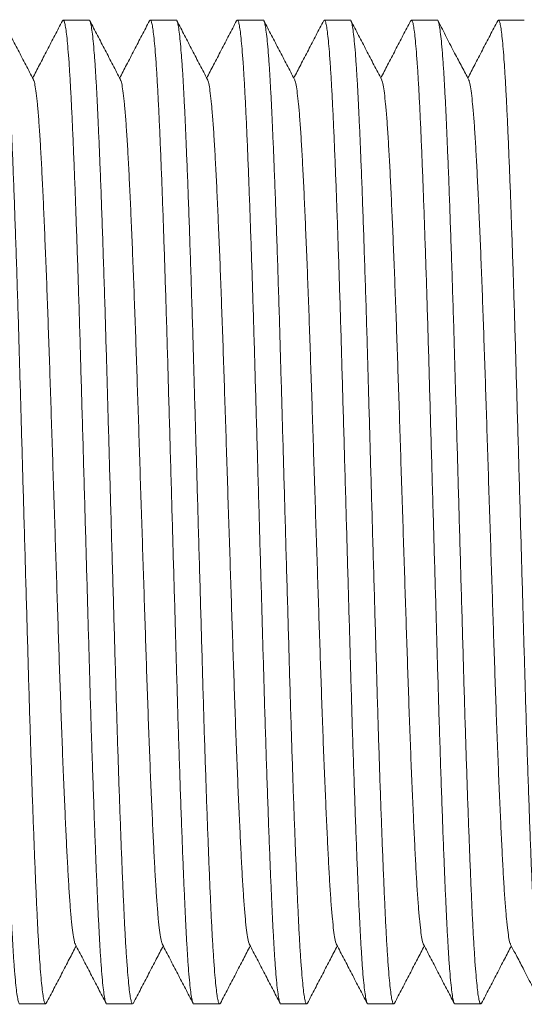
# Model space of a CAD drawing. Units: millimetres. Extents: x -164 to 497, y -182 to 410.
# Drawn here: x 189 to 200, y 38 to 58 of the extents above; entities that cross this region are included whole.
import ezdxf

# ---------------------------------------------------------------- set-up
doc = ezdxf.new("R2010")
doc.units = ezdxf.units.MM

msp = doc.modelspace()

# ---------------------------------------------------------------- linework, layer by layer
at = {"color": 7, "linetype": 'Continuous', "lineweight": 0}
for p, q in [((190.85, 58.322), (190.31, 58.322)), ((192.664, 58.322), (192.124, 58.322)), ((194.478, 58.322), (193.938, 58.322)), ((196.292, 58.322), (195.752, 58.322)), ((198.106, 58.322), (197.566, 58.322)), ((199.92, 58.322), (199.38, 58.322)), ((189.403, 37.822), (189.943, 37.822)), ((191.217, 37.822), (191.757, 37.822)), ((193.031, 37.822), (193.571, 37.822)), ((194.845, 37.822), (195.385, 37.822)), ((196.659, 37.822), (197.199, 37.822)), ((198.473, 37.822), (199.013, 37.822))]:
    msp.add_line(p, q, dxfattribs=at)
for points, knots in [([(189.403, 37.823), (189.403, 37.823), (189.396, 37.814), (189.382, 37.845), (189.361, 37.923), (189.34, 38.063), (189.318, 38.255), (189.296, 38.502), (189.275, 38.795), (189.255, 39.127), (189.235, 39.493), (189.216, 39.898), (189.197, 40.342), (189.176, 40.835), (189.155, 41.378), (189.134, 41.97), (189.112, 42.594), (189.09, 43.248), (189.069, 43.924), (189.049, 44.604), (189.029, 45.287), (189.01, 45.97), (188.99, 46.669), (188.969, 47.377), (188.949, 48.105), (188.927, 48.847), (188.906, 49.597), (188.885, 50.335), (188.864, 51.057), (188.844, 51.762), (188.823, 52.436), (188.803, 53.08), (188.782, 53.69), (188.762, 54.273), (188.742, 54.826), (188.721, 55.355), (188.7, 55.855), (188.68, 56.32), (188.659, 56.741), (188.638, 57.118), (188.617, 57.449), (188.596, 57.725), (188.575, 57.947), (188.555, 58.116), (188.535, 58.236), (188.515, 58.306), (188.497, 58.332), (188.486, 58.311), (188.481, 58.302)], [0, 0, 0, 0, 0.000567, 0.023256, 0.046147, 0.069181, 0.092295, 0.115427, 0.138514, 0.160185, 0.18171, 0.203056, 0.224498, 0.246109, 0.269158, 0.292278, 0.315408, 0.338483, 0.361443, 0.384226, 0.405562, 0.427055, 0.448703, 0.470456, 0.492262, 0.515388, 0.53845, 0.561388, 0.584141, 0.606783, 0.629623, 0.651304, 0.673077, 0.694888, 0.716685, 0.738415, 0.76133, 0.784051, 0.806713, 0.829578, 0.852595, 0.875701, 0.897514, 0.919298, 0.941, 0.962569, 0.983957, 1, 1, 1, 1]), ([(189.036, 58.321), (189.036, 58.322), (189.043, 58.33), (189.057, 58.299), (189.078, 58.221), (189.099, 58.081), (189.121, 57.889), (189.142, 57.642), (189.164, 57.349), (189.184, 57.017), (189.204, 56.651), (189.223, 56.246), (189.242, 55.802), (189.263, 55.309), (189.284, 54.766), (189.305, 54.175), (189.327, 53.55), (189.348, 52.897), (189.37, 52.221), (189.39, 51.54), (189.409, 50.858), (189.429, 50.174), (189.449, 49.475), (189.469, 48.767), (189.49, 48.039), (189.511, 47.297), (189.533, 46.547), (189.554, 45.809), (189.575, 45.087), (189.595, 44.383), (189.615, 43.708), (189.636, 43.064), (189.656, 42.455), (189.677, 41.871), (189.697, 41.318), (189.718, 40.789), (189.738, 40.289), (189.759, 39.824), (189.779, 39.403), (189.8, 39.026), (189.822, 38.695), (189.843, 38.419), (189.864, 38.197), (189.884, 38.028), (189.904, 37.908), (189.924, 37.838), (189.942, 37.812), (189.953, 37.833), (189.958, 37.842)], [0, 0, 0, 0, 0.000567, 0.023255, 0.046144, 0.069176, 0.092288, 0.115419, 0.138504, 0.160174, 0.181697, 0.203042, 0.224482, 0.246092, 0.269139, 0.292258, 0.315386, 0.33846, 0.361417, 0.384199, 0.405533, 0.427025, 0.448671, 0.470423, 0.492227, 0.515351, 0.538413, 0.561349, 0.5841, 0.606741, 0.629578, 0.651259, 0.67303, 0.69484, 0.716635, 0.738363, 0.761276, 0.783996, 0.806656, 0.82952, 0.852535, 0.87564, 0.897451, 0.919233, 0.940934, 0.962502, 0.983888, 1, 1, 1, 1]), ([(189.69, 57.082), (189.637, 57.184), (189.53, 57.389), (189.37, 57.695), (189.21, 58.001), (189.104, 58.206), (189.051, 58.308)], [0, 0, 0, 0, 0.249952, 0.499935, 0.749954, 1, 1, 1, 1]), ([(190.295, 58.308), (190.242, 58.206), (190.135, 58.001), (189.976, 57.695), (189.821, 57.399), (189.72, 57.206), (189.673, 57.115)], [0, 0, 0, 0, 0.25686, 0.5136926, 0.770488, 1, 1, 1, 1]), ([(191.217, 37.823), (191.217, 37.823), (191.21, 37.814), (191.196, 37.845), (191.175, 37.923), (191.154, 38.063), (191.132, 38.255), (191.11, 38.502), (191.089, 38.795), (191.069, 39.127), (191.049, 39.493), (191.03, 39.898), (191.01, 40.342), (190.99, 40.835), (190.969, 41.378), (190.948, 41.97), (190.926, 42.594), (190.904, 43.248), (190.883, 43.924), (190.863, 44.604), (190.843, 45.287), (190.824, 45.97), (190.804, 46.669), (190.783, 47.377), (190.763, 48.105), (190.741, 48.847), (190.72, 49.597), (190.699, 50.335), (190.678, 51.057), (190.658, 51.762), (190.637, 52.436), (190.617, 53.08), (190.596, 53.69), (190.576, 54.273), (190.556, 54.826), (190.535, 55.355), (190.514, 55.855), (190.494, 56.32), (190.473, 56.741), (190.452, 57.118), (190.431, 57.449), (190.41, 57.725), (190.389, 57.947), (190.369, 58.116), (190.349, 58.236), (190.329, 58.306), (190.311, 58.332), (190.3, 58.311), (190.295, 58.302)], [0, 0, 0, 0, 0.000567, 0.023256, 0.046147, 0.06918, 0.092294, 0.115426, 0.138513, 0.160183, 0.181708, 0.203054, 0.224496, 0.246106, 0.269155, 0.292275, 0.315404, 0.33848, 0.361439, 0.384221, 0.405557, 0.42705, 0.448698, 0.470451, 0.492256, 0.515382, 0.538444, 0.561382, 0.584134, 0.606777, 0.629615, 0.651297, 0.67307, 0.694881, 0.716677, 0.738407, 0.761321, 0.784043, 0.806704, 0.829569, 0.852585, 0.875692, 0.897504, 0.919287, 0.940989, 0.962559, 0.983946, 1, 1, 1, 1]), ([(190.85, 58.321), (190.85, 58.322), (190.857, 58.33), (190.871, 58.299), (190.892, 58.221), (190.913, 58.081), (190.935, 57.889), (190.956, 57.642), (190.978, 57.349), (190.998, 57.017), (191.018, 56.651), (191.037, 56.246), (191.056, 55.802), (191.077, 55.309), (191.098, 54.766), (191.119, 54.175), (191.141, 53.55), (191.162, 52.897), (191.184, 52.221), (191.204, 51.54), (191.223, 50.858), (191.243, 50.174), (191.263, 49.475), (191.283, 48.767), (191.304, 48.039), (191.325, 47.297), (191.347, 46.547), (191.368, 45.809), (191.389, 45.087), (191.409, 44.383), (191.429, 43.708), (191.45, 43.064), (191.47, 42.455), (191.491, 41.871), (191.511, 41.318), (191.532, 40.789), (191.552, 40.289), (191.573, 39.824), (191.593, 39.403), (191.614, 39.026), (191.636, 38.695), (191.657, 38.419), (191.678, 38.197), (191.698, 38.028), (191.718, 37.908), (191.738, 37.838), (191.756, 37.812), (191.767, 37.833), (191.772, 37.842)], [0, 0, 0, 0, 0.000567, 0.023255, 0.046145, 0.069177, 0.09229, 0.115421, 0.138507, 0.160177, 0.181701, 0.203046, 0.224487, 0.246097, 0.269144, 0.292264, 0.315392, 0.338467, 0.361425, 0.384207, 0.405542, 0.427033, 0.448681, 0.470433, 0.492238, 0.515362, 0.538424, 0.561361, 0.584112, 0.606753, 0.629592, 0.651272, 0.673044, 0.694854, 0.71665, 0.738378, 0.761292, 0.784013, 0.806673, 0.829537, 0.852553, 0.875658, 0.89747, 0.919252, 0.940954, 0.962522, 0.983908, 1, 1, 1, 1]), ([(191.504, 57.083), (191.45, 57.185), (191.344, 57.389), (191.184, 57.695), (191.024, 58.002), (190.918, 58.206), (190.864, 58.308)], [0, 0, 0, 0, 0.249955, 0.499936, 0.749954, 1, 1, 1, 1]), ([(192.109, 58.308), (192.056, 58.205), (191.949, 58.001), (191.789, 57.695), (191.635, 57.399), (191.534, 57.206), (191.487, 57.115)], [0, 0, 0, 0, 0.256897, 0.513762, 0.77059, 1, 1, 1, 1]), ([(193.031, 37.823), (193.031, 37.823), (193.024, 37.814), (193.01, 37.845), (192.989, 37.923), (192.968, 38.063), (192.946, 38.255), (192.924, 38.502), (192.903, 38.795), (192.883, 39.127), (192.863, 39.493), (192.844, 39.898), (192.825, 40.342), (192.804, 40.835), (192.783, 41.378), (192.762, 41.97), (192.74, 42.594), (192.718, 43.248), (192.697, 43.924), (192.677, 44.604), (192.657, 45.287), (192.638, 45.97), (192.618, 46.669), (192.597, 47.377), (192.577, 48.105), (192.555, 48.847), (192.534, 49.597), (192.513, 50.335), (192.492, 51.057), (192.472, 51.762), (192.451, 52.436), (192.431, 53.08), (192.41, 53.69), (192.39, 54.273), (192.37, 54.826), (192.349, 55.355), (192.328, 55.855), (192.308, 56.32), (192.287, 56.741), (192.266, 57.118), (192.245, 57.449), (192.224, 57.725), (192.203, 57.947), (192.183, 58.116), (192.163, 58.236), (192.143, 58.306), (192.125, 58.332), (192.114, 58.311), (192.109, 58.302)], [0, 0, 0, 0, 0.000567, 0.023254, 0.046143, 0.069174, 0.092286, 0.115416, 0.138501, 0.16017, 0.181692, 0.203037, 0.224476, 0.246085, 0.269131, 0.29225, 0.315377, 0.338451, 0.361408, 0.384188, 0.405522, 0.427013, 0.448659, 0.47041, 0.492214, 0.515338, 0.538398, 0.561334, 0.584084, 0.606724, 0.629561, 0.651241, 0.673012, 0.694821, 0.716616, 0.738343, 0.761256, 0.783975, 0.806634, 0.829498, 0.852512, 0.875616, 0.897427, 0.919208, 0.940909, 0.962476, 0.983861, 1, 1, 1, 1]), ([(192.664, 58.321), (192.664, 58.322), (192.671, 58.33), (192.685, 58.299), (192.706, 58.221), (192.727, 58.081), (192.749, 57.889), (192.77, 57.642), (192.792, 57.349), (192.812, 57.017), (192.832, 56.651), (192.851, 56.246), (192.87, 55.802), (192.891, 55.309), (192.912, 54.766), (192.933, 54.175), (192.955, 53.55), (192.976, 52.897), (192.998, 52.221), (193.018, 51.54), (193.037, 50.858), (193.057, 50.174), (193.077, 49.475), (193.097, 48.767), (193.118, 48.039), (193.139, 47.297), (193.161, 46.547), (193.182, 45.809), (193.203, 45.087), (193.223, 44.383), (193.243, 43.708), (193.264, 43.064), (193.284, 42.455), (193.305, 41.871), (193.325, 41.318), (193.346, 40.789), (193.366, 40.289), (193.387, 39.824), (193.407, 39.403), (193.428, 39.026), (193.45, 38.695), (193.471, 38.419), (193.492, 38.197), (193.512, 38.028), (193.532, 37.908), (193.552, 37.838), (193.57, 37.812), (193.581, 37.833), (193.586, 37.842)], [0, 0, 0, 0, 0.000567, 0.023255, 0.046145, 0.069178, 0.092291, 0.115422, 0.138509, 0.160179, 0.181703, 0.203048, 0.224489, 0.246099, 0.269147, 0.292266, 0.315395, 0.33847, 0.361428, 0.38421, 0.405546, 0.427037, 0.448685, 0.470437, 0.492242, 0.515367, 0.538429, 0.561366, 0.584118, 0.606759, 0.629597, 0.651278, 0.67305, 0.694861, 0.716656, 0.738385, 0.761299, 0.78402, 0.80668, 0.829545, 0.852561, 0.875666, 0.897478, 0.919261, 0.940962, 0.962531, 0.983917, 1, 1, 1, 1]), ([(193.318, 57.082), (193.265, 57.184), (193.158, 57.388), (192.998, 57.695), (192.839, 58.001), (192.732, 58.205), (192.679, 58.308)], [0, 0, 0, 0, 0.249954, 0.499937, 0.749953, 1, 1, 1, 1]), ([(193.923, 58.308), (193.87, 58.205), (193.763, 58.001), (193.603, 57.695), (193.449, 57.399), (193.348, 57.206), (193.301, 57.115)], [0, 0, 0, 0, 0.256905, 0.513771, 0.770604, 1, 1, 1, 1]), ([(194.845, 37.823), (194.845, 37.823), (194.838, 37.814), (194.824, 37.845), (194.803, 37.923), (194.782, 38.063), (194.76, 38.255), (194.738, 38.502), (194.717, 38.795), (194.697, 39.127), (194.677, 39.493), (194.658, 39.898), (194.638, 40.342), (194.618, 40.835), (194.597, 41.378), (194.576, 41.97), (194.554, 42.594), (194.532, 43.248), (194.511, 43.924), (194.491, 44.604), (194.471, 45.287), (194.452, 45.97), (194.432, 46.669), (194.411, 47.377), (194.391, 48.105), (194.369, 48.847), (194.348, 49.597), (194.327, 50.335), (194.306, 51.057), (194.286, 51.762), (194.265, 52.436), (194.245, 53.08), (194.224, 53.69), (194.204, 54.273), (194.184, 54.826), (194.163, 55.355), (194.142, 55.855), (194.122, 56.32), (194.101, 56.741), (194.08, 57.118), (194.059, 57.449), (194.038, 57.725), (194.017, 57.947), (193.997, 58.116), (193.977, 58.236), (193.957, 58.306), (193.939, 58.332), (193.928, 58.311), (193.923, 58.302)], [0, 0, 0, 0, 0.000567, 0.023255, 0.046144, 0.069176, 0.092288, 0.115419, 0.138504, 0.160174, 0.181697, 0.203042, 0.224482, 0.246091, 0.269138, 0.292257, 0.315385, 0.338459, 0.361417, 0.384198, 0.405533, 0.427024, 0.448671, 0.470422, 0.492227, 0.515351, 0.538412, 0.561348, 0.584099, 0.60674, 0.629577, 0.651258, 0.673029, 0.694839, 0.716634, 0.738362, 0.761275, 0.783995, 0.806655, 0.829519, 0.852534, 0.875639, 0.89745, 0.919232, 0.940933, 0.962501, 0.983886, 1, 1, 1, 1]), ([(194.478, 58.321), (194.478, 58.322), (194.485, 58.33), (194.499, 58.299), (194.52, 58.221), (194.541, 58.081), (194.563, 57.889), (194.584, 57.642), (194.606, 57.349), (194.626, 57.017), (194.646, 56.651), (194.665, 56.246), (194.684, 55.802), (194.705, 55.309), (194.726, 54.766), (194.747, 54.175), (194.769, 53.55), (194.79, 52.897), (194.812, 52.221), (194.832, 51.54), (194.851, 50.858), (194.871, 50.174), (194.891, 49.475), (194.911, 48.767), (194.932, 48.039), (194.953, 47.297), (194.975, 46.547), (194.996, 45.809), (195.017, 45.087), (195.037, 44.383), (195.057, 43.708), (195.078, 43.064), (195.098, 42.455), (195.119, 41.871), (195.139, 41.318), (195.16, 40.789), (195.18, 40.289), (195.201, 39.824), (195.221, 39.403), (195.242, 39.026), (195.264, 38.695), (195.285, 38.419), (195.306, 38.197), (195.326, 38.028), (195.346, 37.908), (195.366, 37.838), (195.384, 37.812), (195.395, 37.833), (195.4, 37.842)], [0, 0, 0, 0, 0.000567, 0.023256, 0.046147, 0.06918, 0.092294, 0.115426, 0.138513, 0.160184, 0.181708, 0.203055, 0.224496, 0.246107, 0.269155, 0.292276, 0.315405, 0.33848, 0.36144, 0.384222, 0.405558, 0.427051, 0.448699, 0.470452, 0.492257, 0.515383, 0.538446, 0.561383, 0.584136, 0.606778, 0.629617, 0.651299, 0.673071, 0.694882, 0.716679, 0.738408, 0.761323, 0.784044, 0.806705, 0.829571, 0.852587, 0.875694, 0.897506, 0.919289, 0.940992, 0.962561, 0.983948, 1, 1, 1, 1]), ([(195.131, 57.084), (195.077, 57.186), (194.971, 57.391), (194.811, 57.697), (194.651, 58.003), (194.545, 58.207), (194.492, 58.309)], [0, 0, 0, 0, 0.249962, 0.499945, 0.749959, 1, 1, 1, 1]), ([(195.739, 58.31), (195.685, 58.208), (195.579, 58.004), (195.419, 57.698), (195.264, 57.401), (195.163, 57.207), (195.115, 57.115)], [0, 0, 0, 0, 0.256215, 0.512396, 0.768553, 1, 1, 1, 1]), ([(196.659, 37.823), (196.659, 37.823), (196.652, 37.814), (196.638, 37.845), (196.617, 37.923), (196.596, 38.063), (196.574, 38.255), (196.552, 38.502), (196.531, 38.795), (196.511, 39.127), (196.491, 39.493), (196.472, 39.898), (196.453, 40.342), (196.432, 40.835), (196.411, 41.378), (196.39, 41.97), (196.368, 42.594), (196.346, 43.248), (196.325, 43.924), (196.305, 44.604), (196.285, 45.287), (196.266, 45.97), (196.246, 46.669), (196.225, 47.377), (196.205, 48.105), (196.183, 48.847), (196.162, 49.597), (196.141, 50.335), (196.12, 51.057), (196.1, 51.762), (196.079, 52.436), (196.059, 53.08), (196.038, 53.69), (196.018, 54.273), (195.998, 54.826), (195.977, 55.355), (195.956, 55.855), (195.936, 56.32), (195.915, 56.741), (195.894, 57.118), (195.873, 57.449), (195.852, 57.725), (195.831, 57.947), (195.811, 58.116), (195.791, 58.236), (195.771, 58.306), (195.754, 58.332), (195.743, 58.312), (195.738, 58.304)], [0, 0, 0, 0, 0.000568, 0.023294, 0.046221, 0.069291, 0.092443, 0.115612, 0.138736, 0.160442, 0.182001, 0.203381, 0.224858, 0.246503, 0.269588, 0.292746, 0.315913, 0.339025, 0.362021, 0.384841, 0.406211, 0.427738, 0.449421, 0.471209, 0.49305, 0.516213, 0.539312, 0.562287, 0.585076, 0.607755, 0.630631, 0.652347, 0.674155, 0.696001, 0.717833, 0.739597, 0.762549, 0.785307, 0.808004, 0.830906, 0.85396, 0.877103, 0.898951, 0.920769, 0.942506, 0.964111, 0.985532, 1, 1, 1, 1]), ([(196.292, 58.321), (196.292, 58.322), (196.299, 58.33), (196.313, 58.299), (196.334, 58.221), (196.355, 58.081), (196.377, 57.889), (196.398, 57.642), (196.42, 57.349), (196.44, 57.017), (196.46, 56.651), (196.479, 56.246), (196.498, 55.802), (196.519, 55.309), (196.54, 54.766), (196.561, 54.175), (196.583, 53.55), (196.604, 52.897), (196.626, 52.221), (196.646, 51.54), (196.665, 50.858), (196.685, 50.174), (196.705, 49.475), (196.725, 48.767), (196.746, 48.039), (196.767, 47.297), (196.789, 46.547), (196.81, 45.809), (196.831, 45.087), (196.851, 44.383), (196.871, 43.708), (196.892, 43.064), (196.912, 42.455), (196.933, 41.871), (196.953, 41.318), (196.974, 40.789), (196.994, 40.289), (197.015, 39.824), (197.035, 39.403), (197.056, 39.026), (197.078, 38.695), (197.099, 38.419), (197.12, 38.197), (197.14, 38.028), (197.16, 37.908), (197.18, 37.838), (197.198, 37.812), (197.209, 37.833), (197.214, 37.842)], [0, 0, 0, 0, 0.000567, 0.023261, 0.046156, 0.069194, 0.092312, 0.115449, 0.13854, 0.160215, 0.181744, 0.203095, 0.22454, 0.246155, 0.269208, 0.292333, 0.315467, 0.338547, 0.361511, 0.384298, 0.405638, 0.427135, 0.448787, 0.470544, 0.492354, 0.515485, 0.538552, 0.561494, 0.584251, 0.606897, 0.629741, 0.651427, 0.673204, 0.695019, 0.71682, 0.738554, 0.761473, 0.784199, 0.806864, 0.829734, 0.852755, 0.875866, 0.897683, 0.919471, 0.941177, 0.96275, 0.984142, 1, 1, 1, 1]), ([(196.946, 57.082), (196.893, 57.184), (196.786, 57.388), (196.626, 57.695), (196.466, 58.001), (196.36, 58.205), (196.307, 58.308)], [0, 0, 0, 0, 0.249951, 0.499934, 0.749953, 1, 1, 1, 1]), ([(197.551, 58.307), (197.498, 58.205), (197.391, 58.001), (197.231, 57.695), (197.077, 57.399), (196.976, 57.206), (196.929, 57.115)], [0, 0, 0, 0, 0.256881, 0.513736, 0.770556, 1, 1, 1, 1]), ([(198.473, 37.823), (198.473, 37.823), (198.466, 37.814), (198.452, 37.845), (198.431, 37.923), (198.41, 38.063), (198.388, 38.255), (198.366, 38.502), (198.345, 38.795), (198.325, 39.127), (198.305, 39.493), (198.286, 39.898), (198.266, 40.342), (198.246, 40.835), (198.225, 41.378), (198.204, 41.97), (198.182, 42.594), (198.16, 43.248), (198.139, 43.924), (198.119, 44.604), (198.099, 45.287), (198.08, 45.97), (198.06, 46.669), (198.039, 47.377), (198.019, 48.105), (197.997, 48.847), (197.976, 49.597), (197.955, 50.335), (197.934, 51.057), (197.914, 51.762), (197.893, 52.436), (197.873, 53.08), (197.852, 53.69), (197.832, 54.273), (197.812, 54.826), (197.791, 55.355), (197.77, 55.855), (197.75, 56.32), (197.729, 56.741), (197.708, 57.118), (197.687, 57.449), (197.666, 57.725), (197.645, 57.947), (197.625, 58.116), (197.605, 58.236), (197.585, 58.306), (197.567, 58.332), (197.556, 58.311), (197.551, 58.302)], [0, 0, 0, 0, 0.000567, 0.023253, 0.046141, 0.069171, 0.092282, 0.115411, 0.138495, 0.160163, 0.181684, 0.203028, 0.224466, 0.246074, 0.269119, 0.292237, 0.315363, 0.338436, 0.361392, 0.384171, 0.405504, 0.426994, 0.448639, 0.470389, 0.492192, 0.515315, 0.538374, 0.561309, 0.584058, 0.606697, 0.629533, 0.651212, 0.672982, 0.69479, 0.716584, 0.73831, 0.761222, 0.78394, 0.806598, 0.829461, 0.852474, 0.875577, 0.897387, 0.919167, 0.940867, 0.962433, 0.983817, 1, 1, 1, 1]), ([(198.106, 58.321), (198.106, 58.322), (198.113, 58.33), (198.127, 58.299), (198.148, 58.221), (198.169, 58.081), (198.191, 57.889), (198.212, 57.642), (198.234, 57.349), (198.254, 57.017), (198.274, 56.651), (198.293, 56.246), (198.312, 55.802), (198.333, 55.309), (198.354, 54.766), (198.375, 54.175), (198.397, 53.55), (198.418, 52.897), (198.44, 52.221), (198.46, 51.54), (198.479, 50.858), (198.499, 50.174), (198.519, 49.475), (198.539, 48.767), (198.56, 48.039), (198.581, 47.297), (198.603, 46.547), (198.624, 45.809), (198.645, 45.087), (198.665, 44.383), (198.685, 43.708), (198.706, 43.064), (198.726, 42.455), (198.747, 41.871), (198.767, 41.318), (198.788, 40.789), (198.808, 40.289), (198.829, 39.824), (198.849, 39.403), (198.87, 39.026), (198.892, 38.695), (198.913, 38.419), (198.934, 38.197), (198.954, 38.028), (198.974, 37.908), (198.994, 37.838), (199.012, 37.812), (199.023, 37.833), (199.028, 37.842)], [0, 0, 0, 0, 0.000567, 0.023255, 0.046144, 0.069175, 0.092288, 0.115418, 0.138504, 0.160173, 0.181696, 0.203041, 0.224481, 0.24609, 0.269137, 0.292256, 0.315384, 0.338458, 0.361416, 0.384197, 0.405531, 0.427022, 0.448669, 0.470421, 0.492225, 0.515349, 0.53841, 0.561346, 0.584097, 0.606738, 0.629575, 0.651256, 0.673027, 0.694836, 0.716631, 0.738359, 0.761273, 0.783993, 0.806652, 0.829516, 0.852531, 0.875636, 0.897447, 0.919229, 0.940929, 0.962497, 0.983883, 1, 1, 1, 1]), ([(198.76, 57.082), (198.738, 57.123), (198.697, 57.202), (198.624, 57.338), (198.547, 57.482), (198.466, 57.637), (198.381, 57.801), (198.295, 57.969), (198.205, 58.145), (198.15, 58.25), (198.121, 58.308)], [0, 0, 0, 0, 0.13494, 0.253987, 0.362088, 0.466208, 0.574674, 0.695587, 0.83565, 1, 1, 1, 1]), ([(199.365, 58.308), (199.312, 58.206), (199.205, 58.001), (199.046, 57.695), (198.891, 57.399), (198.79, 57.206), (198.743, 57.115)], [0, 0, 0, 0, 0.25677, 0.51351, 0.770215, 1, 1, 1, 1]), ([(200.287, 37.823), (200.287, 37.823), (200.28, 37.814), (200.266, 37.845), (200.245, 37.923), (200.224, 38.063), (200.202, 38.255), (200.18, 38.502), (200.159, 38.795), (200.139, 39.127), (200.119, 39.493), (200.1, 39.898), (200.081, 40.342), (200.06, 40.835), (200.039, 41.378), (200.018, 41.97), (199.996, 42.594), (199.974, 43.248), (199.953, 43.924), (199.933, 44.604), (199.913, 45.287), (199.894, 45.97), (199.874, 46.669), (199.853, 47.377), (199.833, 48.105), (199.811, 48.847), (199.79, 49.597), (199.769, 50.335), (199.748, 51.057), (199.728, 51.762), (199.707, 52.436), (199.687, 53.08), (199.666, 53.69), (199.646, 54.273), (199.626, 54.826), (199.605, 55.355), (199.584, 55.855), (199.564, 56.32), (199.543, 56.741), (199.522, 57.118), (199.501, 57.449), (199.48, 57.725), (199.459, 57.947), (199.439, 58.116), (199.419, 58.236), (199.399, 58.306), (199.381, 58.332), (199.37, 58.311), (199.365, 58.302)], [0, 0, 0, 0, 0.000567, 0.023257, 0.046148, 0.069181, 0.092296, 0.115428, 0.138516, 0.160187, 0.181712, 0.203058, 0.224501, 0.246111, 0.26916, 0.292281, 0.315411, 0.338487, 0.361447, 0.38423, 0.405566, 0.427059, 0.448707, 0.470461, 0.492267, 0.515393, 0.538456, 0.561394, 0.584147, 0.60679, 0.629629, 0.651311, 0.673084, 0.694896, 0.716693, 0.738423, 0.761338, 0.78406, 0.806721, 0.829587, 0.852604, 0.875711, 0.897524, 0.919307, 0.94101, 0.96258, 0.983967, 1, 1, 1, 1]), ([(190.563, 39.069), (190.56, 39.072), (190.549, 39.084), (190.53, 39.175), (190.504, 39.345), (190.478, 39.589), (190.452, 39.895), (190.427, 40.26), (190.403, 40.679), (190.379, 41.151), (190.354, 41.68), (190.328, 42.264), (190.302, 42.899), (190.276, 43.574), (190.251, 44.281), (190.226, 45.008), (190.202, 45.752), (190.177, 46.511), (190.152, 47.287), (190.126, 48.077), (190.1, 48.871), (190.075, 49.661), (190.05, 50.433), (190.025, 51.184), (190, 51.91), (189.975, 52.607), (189.95, 53.268), (189.924, 53.891), (189.899, 54.471), (189.874, 55.003), (189.849, 55.482), (189.824, 55.906), (189.799, 56.272), (189.773, 56.573), (189.747, 56.81), (189.722, 56.973), (189.703, 57.061), (189.692, 57.073), (189.69, 57.075)], [0, 0, 0, 0, 0.008757, 0.037868, 0.06716, 0.096517, 0.125825, 0.154452, 0.182816, 0.211072, 0.239615, 0.268877, 0.29823, 0.327558, 0.356747, 0.385686, 0.413914, 0.44241, 0.471122, 0.499942, 0.529285, 0.558513, 0.587514, 0.616253, 0.645213, 0.673893, 0.702701, 0.73153, 0.760269, 0.789328, 0.818093, 0.846987, 0.876146, 0.905462, 0.934295, 0.963058, 0.991644, 1, 1, 1, 1]), ([(192.377, 39.069), (192.374, 39.072), (192.364, 39.084), (192.344, 39.175), (192.318, 39.345), (192.292, 39.589), (192.266, 39.895), (192.241, 40.26), (192.217, 40.679), (192.193, 41.151), (192.168, 41.68), (192.142, 42.264), (192.116, 42.899), (192.09, 43.574), (192.065, 44.281), (192.04, 45.008), (192.016, 45.752), (191.991, 46.511), (191.966, 47.287), (191.94, 48.077), (191.914, 48.871), (191.889, 49.661), (191.864, 50.433), (191.839, 51.184), (191.814, 51.91), (191.789, 52.607), (191.764, 53.268), (191.738, 53.891), (191.713, 54.471), (191.688, 55.003), (191.663, 55.482), (191.638, 55.906), (191.613, 56.272), (191.587, 56.573), (191.561, 56.81), (191.536, 56.973), (191.517, 57.061), (191.506, 57.073), (191.504, 57.076)], [0, 0, 0, 0, 0.0091103, 0.0382053, 0.0674799, 0.0968203, 0.1261113, 0.1547211, 0.1830686, 0.2113085, 0.2398347, 0.2690803, 0.2984163, 0.3277276, 0.3568996, 0.385821, 0.4140334, 0.4425128, 0.4712075, 0.5000111, 0.5293374, 0.5585488, 0.587533, 0.6162552, 0.6451981, 0.6738615, 0.7026533, 0.7314651, 0.7601876, 0.7892297, 0.8179781, 0.8468549, 0.8759978, 0.9052962, 0.9341124, 0.9628593, 0.991429, 1, 1, 1, 1]), ([(194.191, 39.069), (194.188, 39.072), (194.178, 39.084), (194.158, 39.175), (194.132, 39.345), (194.106, 39.589), (194.08, 39.895), (194.055, 40.26), (194.031, 40.679), (194.007, 41.151), (193.982, 41.68), (193.956, 42.264), (193.93, 42.899), (193.904, 43.574), (193.879, 44.281), (193.854, 45.008), (193.83, 45.752), (193.805, 46.511), (193.78, 47.287), (193.754, 48.077), (193.728, 48.871), (193.703, 49.661), (193.678, 50.433), (193.653, 51.184), (193.628, 51.91), (193.603, 52.607), (193.578, 53.268), (193.552, 53.891), (193.527, 54.471), (193.502, 55.003), (193.477, 55.482), (193.452, 55.906), (193.427, 56.272), (193.401, 56.573), (193.375, 56.81), (193.35, 56.973), (193.331, 57.061), (193.32, 57.073), (193.318, 57.075)], [0, 0, 0, 0, 0.008842, 0.037953, 0.067245, 0.096602, 0.12591, 0.154536, 0.182899, 0.211155, 0.239698, 0.26896, 0.298313, 0.327641, 0.35683, 0.385768, 0.413996, 0.442492, 0.471203, 0.500023, 0.529366, 0.558594, 0.587595, 0.616334, 0.645293, 0.673973, 0.702781, 0.731609, 0.760348, 0.789407, 0.818172, 0.847065, 0.876225, 0.90554, 0.934372, 0.963136, 0.991722, 1, 1, 1, 1]), ([(196.005, 39.069), (196.002, 39.072), (195.992, 39.084), (195.972, 39.175), (195.946, 39.345), (195.92, 39.589), (195.894, 39.895), (195.869, 40.26), (195.845, 40.679), (195.821, 41.151), (195.796, 41.68), (195.77, 42.264), (195.744, 42.899), (195.718, 43.574), (195.693, 44.281), (195.668, 45.008), (195.644, 45.752), (195.619, 46.511), (195.594, 47.287), (195.568, 48.077), (195.542, 48.871), (195.517, 49.661), (195.492, 50.433), (195.467, 51.184), (195.442, 51.91), (195.417, 52.607), (195.392, 53.268), (195.366, 53.891), (195.341, 54.471), (195.316, 55.003), (195.291, 55.482), (195.266, 55.906), (195.241, 56.272), (195.215, 56.573), (195.189, 56.81), (195.164, 56.974), (195.144, 57.062), (195.134, 57.074), (195.131, 57.077)], [0, 0, 0, 0, 0.0087456, 0.0378179, 0.0670695, 0.096387, 0.1256551, 0.1542425, 0.1825678, 0.2107855, 0.2392894, 0.2685121, 0.2978251, 0.3271135, 0.3562626, 0.3851614, 0.4133518, 0.4418089, 0.4704811, 0.4992622, 0.5285655, 0.557754, 0.5867155, 0.6154152, 0.6443355, 0.6729764, 0.7017457, 0.7305349, 0.7592349, 0.7882543, 0.8169802, 0.8458344, 0.8749545, 0.9042299, 0.9330236, 0.9617479, 0.9902953, 1, 1, 1, 1]), ([(197.819, 39.069), (197.816, 39.072), (197.806, 39.084), (197.786, 39.175), (197.76, 39.345), (197.734, 39.589), (197.708, 39.895), (197.683, 40.26), (197.659, 40.679), (197.635, 41.151), (197.61, 41.68), (197.584, 42.264), (197.558, 42.899), (197.532, 43.574), (197.507, 44.281), (197.482, 45.008), (197.458, 45.752), (197.433, 46.511), (197.408, 47.287), (197.382, 48.077), (197.356, 48.871), (197.331, 49.661), (197.306, 50.433), (197.281, 51.184), (197.256, 51.91), (197.231, 52.607), (197.206, 53.268), (197.18, 53.891), (197.155, 54.471), (197.13, 55.003), (197.105, 55.482), (197.08, 55.906), (197.055, 56.272), (197.029, 56.573), (197.003, 56.81), (196.978, 56.973), (196.959, 57.061), (196.948, 57.073), (196.946, 57.075)], [0, 0, 0, 0, 0.008818, 0.03793, 0.067223, 0.096581, 0.125889, 0.154516, 0.182881, 0.211138, 0.239681, 0.268944, 0.298298, 0.327627, 0.356817, 0.385755, 0.413985, 0.442481, 0.471193, 0.500014, 0.529358, 0.558587, 0.587589, 0.616328, 0.645289, 0.673969, 0.702778, 0.731607, 0.760347, 0.789407, 0.818173, 0.847067, 0.876227, 0.905543, 0.934377, 0.963141, 0.991728, 1, 1, 1, 1]), ([(199.633, 39.069), (199.63, 39.072), (199.62, 39.084), (199.6, 39.175), (199.574, 39.345), (199.548, 39.589), (199.522, 39.895), (199.497, 40.26), (199.473, 40.679), (199.449, 41.151), (199.424, 41.68), (199.398, 42.264), (199.372, 42.899), (199.346, 43.574), (199.321, 44.281), (199.296, 45.008), (199.272, 45.752), (199.247, 46.511), (199.222, 47.287), (199.196, 48.077), (199.17, 48.871), (199.145, 49.661), (199.12, 50.433), (199.095, 51.184), (199.07, 51.91), (199.045, 52.607), (199.02, 53.268), (198.994, 53.891), (198.969, 54.471), (198.943, 55.003), (198.919, 55.482), (198.894, 55.906), (198.869, 56.272), (198.843, 56.573), (198.817, 56.81), (198.792, 56.973), (198.773, 57.061), (198.762, 57.073), (198.76, 57.076)], [0, 0, 0, 0, 0.008847, 0.037953, 0.067237, 0.096588, 0.125889, 0.154508, 0.182866, 0.211115, 0.239651, 0.268907, 0.298253, 0.327574, 0.356756, 0.385688, 0.41391, 0.442399, 0.471104, 0.499917, 0.529254, 0.558475, 0.587469, 0.616201, 0.645154, 0.673827, 0.702629, 0.731451, 0.760183, 0.789235, 0.817994, 0.84688, 0.876033, 0.905342, 0.934168, 0.962925, 0.991504, 1, 1, 1, 1]), ([(189.958, 37.837), (190.011, 37.939), (190.118, 38.143), (190.277, 38.449), (190.431, 38.745), (190.532, 38.938), (190.58, 39.029)], [0, 0, 0, 0, 0.256898, 0.513763, 0.770595, 1, 1, 1, 1]), ([(190.563, 39.062), (190.616, 38.96), (190.723, 38.756), (190.882, 38.45), (191.042, 38.143), (191.149, 37.939), (191.202, 37.837)], [0, 0, 0, 0, 0.2499517, 0.4999342, 0.7499535, 1, 1, 1, 1]), ([(191.772, 37.837), (191.825, 37.939), (191.931, 38.143), (192.091, 38.449), (192.245, 38.745), (192.346, 38.938), (192.394, 39.029)], [0, 0, 0, 0, 0.256887, 0.513741, 0.770562, 1, 1, 1, 1]), ([(192.377, 39.062), (192.43, 38.959), (192.537, 38.755), (192.697, 38.449), (192.857, 38.143), (192.963, 37.938), (193.016, 37.836)], [0, 0, 0, 0, 0.249952, 0.499939, 0.749954, 1, 1, 1, 1]), ([(193.586, 37.837), (193.639, 37.939), (193.745, 38.143), (193.905, 38.449), (194.059, 38.745), (194.16, 38.938), (194.208, 39.029)], [0, 0, 0, 0, 0.256891, 0.513748, 0.770578, 1, 1, 1, 1]), ([(194.191, 39.062), (194.244, 38.96), (194.351, 38.756), (194.511, 38.449), (194.67, 38.143), (194.777, 37.939), (194.83, 37.837)], [0, 0, 0, 0, 0.249952, 0.499939, 0.749953, 1, 1, 1, 1]), ([(195.4, 37.837), (195.453, 37.939), (195.559, 38.143), (195.719, 38.449), (195.873, 38.745), (195.974, 38.938), (196.022, 39.029)], [0, 0, 0, 0, 0.256883, 0.513727, 0.770539, 1, 1, 1, 1]), ([(196.005, 39.062), (196.058, 38.96), (196.165, 38.756), (196.324, 38.45), (196.484, 38.143), (196.591, 37.939), (196.644, 37.837)], [0, 0, 0, 0, 0.2499516, 0.4999342, 0.7499481, 1, 1, 1, 1]), ([(197.213, 37.836), (197.267, 37.938), (197.373, 38.143), (197.533, 38.449), (197.687, 38.745), (197.788, 38.938), (197.836, 39.029)], [0, 0, 0, 0, 0.256793, 0.513548, 0.770277, 1, 1, 1, 1]), ([(197.819, 39.062), (197.872, 38.96), (197.979, 38.756), (198.138, 38.449), (198.298, 38.143), (198.405, 37.939), (198.458, 37.837)], [0, 0, 0, 0, 0.2499552, 0.4999366, 0.7499495, 1, 1, 1, 1]), ([(199.028, 37.837), (199.081, 37.939), (199.188, 38.143), (199.347, 38.449), (199.501, 38.745), (199.602, 38.938), (199.65, 39.029)], [0, 0, 0, 0, 0.256907, 0.513775, 0.770611, 1, 1, 1, 1]), ([(199.633, 39.062), (199.671, 38.989), (199.758, 38.823), (199.903, 38.545), (200.077, 38.21), (200.204, 37.967), (200.272, 37.837)], [0, 0, 0, 0, 0.179693, 0.406246, 0.679673, 1, 1, 1, 1])]:
    msp.add_open_spline(points, degree=3, knots=knots, dxfattribs=at)

doc.saveas('drawing.dxf')
